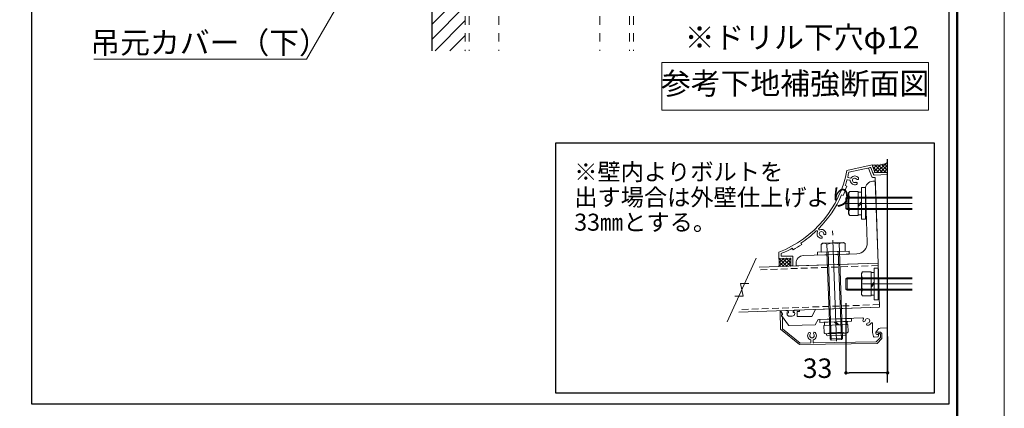
# Model space of a CAD drawing. Units: millimetres. Extents: x 0 to 1680, y 0 to 1188.
# Drawn here: x 1094 to 1680, y 515 to 746 of the extents above; entities that cross this region are included whole.
import ezdxf
from ezdxf.enums import TextEntityAlignment as Align

# ---------------------------------------------------------------- set-up
doc = ezdxf.new("R2010")
doc.units = ezdxf.units.MM
for name, pattern in [('CENTER2', [23, 20, -1, 1, -1]), ('DASHED', [3, 2, -1]), ('DASHED2', [2, 1, -1])]:
    doc.linetypes.add(name, pattern=pattern)
doc.layers.get('DEFPOINTS').update_dxf_attribs({"lineweight": 9})
for name, color, linetype, lineweight in [('Lｱﾝｸﾞﾙ', 7, 'Continuous', 13), ('ハッチ', 8, 'Continuous', 9), ('ボルト・ビス', 8, 'Continuous', 13), ('吊元レール', 7, 'Continuous', 13), ('寸法線', 252, 'Continuous', 13), ('引出線', 252, 'Continuous', 9), ('文字', 252, 'Continuous', 18), ('本体パネル', 7, 'Continuous', 13), ('枠', 7, 'Continuous', 20), ('ﾚｲﾔｰ1', 7, 'Continuous', 18), ('ﾚｲﾔｰ2', 7, 'Continuous', 18), ('ﾚｲﾔｰ4', 6, 'Continuous', 9)]:
    doc.layers.add(name, color=color, linetype=linetype, lineweight=lineweight)
doc.styles.add('スタイル4', font='simplex.shx', dxfattribs={"bigfont": 'extfont2.shx'})
doc.dimstyles.new('A-DS1', dxfattribs={"dimtxt": 2.6, "dimasz": 1, "dimexe": 0, "dimexo": 0, "dimgap": 1, "dimtad": 1, "dimdec": 1, "dimdsep": 46, "dimtxsty": 'スタイル4', "dimblk": 'DOT', "dimcen": 0.09, "dimclrd": 256, "dimclre": 256, "dimclrt": 256, "dimadec": 1, "dimazin": 0, "dimtfac": 1, "dimtdec": 1, "dimtofl": 0, "dimtmove": 2, "dimatfit": 2, "dimldrblk": 'DOT', "dimfxl": 0, "dimtolj": 1, "dimtzin": 0, "dimarcsym": 0})
pattern_1 = [(45, (1574.9953, 361.1495), (-1.06066, 1.06066), []), (135, (1574.9953, 361.1495), (-1.06066, -1.06066), [])]

# ---------------------------------------------------------------- blocks, each defined once
blk = doc.blocks.new('_Dot')
at = {"color": 0, "linetype": 'ByBlock', "lineweight": -2}
blk.add_line((-0.5, 0), (-1, 0), dxfattribs=at)
at = {"color": 0, "linetype": 'ByBlock', "const_width": 0.5}
blk.add_lwpolyline([(-0.25, 0, 1), (0.25, 0, 1)], format="xyb", close=True, dxfattribs=at)
blk = doc.blocks.new('*D57')
at = {"layer": 'DEFPOINTS', "color": 0, "linetype": 'Continuous', "ltscale": 2}
for p in [(1585.83, 582.54), (1610.58, 562.84), (1585.83, 536.1)]:
    blk.add_point(p, dxfattribs=at)
at = {"layer": '寸法線', "linetype": 'Continuous', "lineweight": -2, "ltscale": 2}
for p, q in [((1585.83, 577.54), (1585.83, 536.1)), ((1610.58, 557.84), (1610.58, 536.1)), ((1608.58, 536.1), (1587.83, 536.1))]:
    blk.add_line(p, q, dxfattribs=at)
at = {"layer": '寸法線', "linetype": 'Continuous', "lineweight": -2, "ltscale": 2, "xscale": 2, "yscale": 2, "zscale": 2, "rotation": 180}
blk.add_blockref('_Dot', (1585.83, 536.1), dxfattribs=at)
at = {"layer": '寸法線', "linetype": 'Continuous', "lineweight": -2, "ltscale": 2, "xscale": 2, "yscale": 2, "zscale": 2}
blk.add_blockref('_Dot', (1610.58, 536.1), dxfattribs=at)
at = {"layer": '寸法線', "linetype": 'Continuous', "ltscale": 2, "insert": (1568.9, 538.9), "char_height": 11.6, "attachment_point": 5, "style": 'スタイル4'}
blk.add_mtext('\\A1;33', dxfattribs=at)

msp = doc.modelspace()

# ---------------------------------------------------------------- hatches: boundary and pattern name
at = {"layer": 'ハッチ', "ltscale": 5}
h = msp.add_hatch(dxfattribs=at)
h.set_pattern_fill('ANSI31', color=256, scale=50)
h.set_pattern_definition([(45, (-1579.3064, 3110.258), (-4.419417, 4.419417), [])])
h.paths.add_polyline_path([(1359.442, 824.969), (1339.442, 824.969), (1339.442, 727.688), (1359.442, 727.688)])
h.paths.add_polyline_path([(1359.442, 888.977), (1339.442, 888.977), (1339.442, 854.969), (1359.442, 854.969)])
h.paths.add_polyline_path([(1339.442, 918.977), (1359.442, 918.977), (1359.442, 998.299), (1339.442, 998.299)])
at = {"layer": 'ハッチ', "linetype": 'Continuous', "lineweight": 0, "ltscale": 10}
h = msp.add_hatch(dxfattribs=at)
h.set_pattern_fill('ZINC', color=256, scale=1.5, angle=45, style=0, pattern_type=0)
h.set_pattern_definition(pattern_1)
edge = h.paths.add_edge_path()
edge.add_line((1610.58, 655.359), (1610.58, 661.287))
edge.add_arc((1603.751, 674.642), 15, 260.949575, 297.084523, ccw=False)
edge.add_line((1601.391, 659.829), (1603.079, 655.359))
edge.add_line((1603.079, 655.359), (1610.58, 655.359))
h = msp.add_hatch(dxfattribs=at)
h.set_pattern_fill('ZINC', color=256, scale=1.5, angle=45, style=0, pattern_type=0)
h.set_pattern_definition(pattern_1)
edge = h.paths.add_edge_path()
edge.add_line((1552.953, 604.336), (1545.979, 604.23))
edge.add_arc((1531.184, 601.76), 15, -9.478065, 9.478065, ccw=False)
edge.add_line((1545.979, 599.29), (1553.022, 599.564))
edge.add_line((1553.022, 599.564), (1552.953, 604.336))

# ---------------------------------------------------------------- linework, layer by layer
msp.add_lwpolyline([(1638.256, 523.964), (1413.249, 523.964), (1413.249, 672.989), (1638.256, 672.989)], close=True)
at = {"layer": 'DEFPOINTS', "color": 8}
msp.add_lwpolyline([(0, 0), (1680, 0), (1680, 1188), (0, 1188)], close=True, dxfattribs=at)
at = {"layer": 'Lｱﾝｸﾞﾙ'}
msp.add_lwpolyline([(1597.403, 645.465), (1598.516, 613.609, -0.4142136), (1592.367, 607.016), (1560.512, 605.903, 0.4142136), (1556.171, 601.249), (1556.224, 599.75), (1604.944, 601.451), (1603.243, 650.171), (1601.744, 650.119, 0.4142136)], format="xyb", close=True, dxfattribs=at)
at = {"layer": 'ハッチ', "color": 6, "linetype": 'DASHED2', "ltscale": 5}
for p, q in [((1361.742, 998.288), (1361.742, 727.678)), ((1457.142, 998.288), (1457.142, 727.678))]:
    msp.add_line(p, q, dxfattribs=at)
at = {"layer": 'ハッチ', "linetype": 'Continuous', "lineweight": 0, "ltscale": 10}
msp.add_line((1603.079, 655.359), (1610.58, 655.359), dxfattribs=at)
for centre, start, end in [((1603.751, 674.642), 260.949575, 297.084523), ((1531.184, 601.76), 350.521935, 9.478065)]:
    msp.add_arc(centre, 15, start, end, dxfattribs=at)
at = {"layer": 'ボルト・ビス', "linetype": 'Continuous', "ltscale": 5}
for p, q in [((1588.068, 644.133), (1587.391, 643.175)), ((1588.068, 644.133), (1593.128, 644.133)), ((1593.128, 644.133), (1593.128, 629.843)), ((1586.58, 640.738), (1585.83, 639.988)), ((1585.83, 633.988), (1585.83, 639.988)), ((1585.83, 639.988), (1610.58, 639.988)), ((1586.58, 633.238), (1586.58, 640.738)), ((1586.58, 640.738), (1610.58, 640.738)), ((1587.391, 643.176), (1587.391, 630.801)), ((1588.068, 640.669), (1593.128, 640.669)), ((1588.08, 639.988), (1625.205, 639.988)), ((1588.83, 640.738), (1625.205, 640.738)), ((1610.58, 641.488), (1610.58, 632.488)), ((1585.83, 633.988), (1610.58, 633.988)), ((1586.58, 633.238), (1585.83, 633.988)), ((1586.58, 633.238), (1610.58, 633.238)), ((1588.068, 633.308), (1593.128, 633.308)), ((1588.08, 633.988), (1625.205, 633.988)), ((1588.83, 633.238), (1625.205, 633.238)), ((1595.003, 637.986), (1593.128, 636.111)), ((1595.003, 636.988), (1593.128, 635.113)), ((1588.068, 629.843), (1587.391, 630.801)), ((1588.068, 629.843), (1593.128, 629.843)), ((1586.58, 592.769), (1585.83, 592.018)), ((1585.83, 586.018), (1585.83, 592.018)), ((1585.83, 592.018), (1610.58, 592.018)), ((1586.58, 585.268), (1586.58, 592.769)), ((1586.58, 592.768), (1610.58, 592.768)), ((1588.08, 592.018), (1625.205, 592.018)), ((1588.83, 592.768), (1625.205, 592.768)), ((1595.724, 596.163), (1595.046, 595.205)), ((1595.046, 595.206), (1595.046, 582.831)), ((1595.724, 596.163), (1600.784, 596.163)), ((1595.724, 592.699), (1600.784, 592.699)), ((1600.784, 596.163), (1600.784, 581.873)), ((1610.58, 593.554), (1610.58, 584.554)), ((1585.83, 586.018), (1610.58, 586.018)), ((1586.58, 585.259), (1585.83, 586.009)), ((1588.08, 586.018), (1625.205, 586.018)), ((1602.659, 590.017), (1600.784, 588.142)), ((1602.659, 589.018), (1600.784, 587.143)), ((1586.58, 585.268), (1610.58, 585.268)), ((1588.83, 585.268), (1625.205, 585.268)), ((1595.724, 581.873), (1595.046, 582.831)), ((1595.724, 585.338), (1600.784, 585.338)), ((1595.724, 581.873), (1600.784, 581.873))]:
    msp.add_line(p, q, dxfattribs=at)
at = {"layer": 'ボルト・ビス', "ltscale": 5}
for p, q in [((1595.003, 646.363), (1597.403, 646.363)), ((1595.003, 646.363), (1595.003, 627.613)), ((1597.403, 646.363), (1597.403, 627.613)), ((1597.403, 627.613), (1595.003, 627.613)), ((1602.659, 598.393), (1605.059, 598.393)), ((1602.659, 598.393), (1602.659, 579.643)), ((1605.059, 598.393), (1605.059, 579.643)), ((1605.059, 579.643), (1602.659, 579.643))]:
    msp.add_line(p, q, dxfattribs=at)
at = {"layer": 'ボルト・ビス', "color": 6, "linetype": 'CENTER2', "lineweight": 5, "ltscale": 5}
for p, q in [((1625.205, 636.988), (1585.311, 636.988)), ((1625.205, 589.018), (1594.872, 589.018))]:
    msp.add_line(p, q, dxfattribs=at)
at = {"layer": 'ボルト・ビス', "linetype": 'Continuous'}
for p, q in [((1570.991, 612.57), (1571.924, 613.281)), ((1570.991, 612.57), (1571.15, 608.001)), ((1571.923, 613.281), (1584.291, 613.713)), ((1574.452, 612.691), (1574.612, 608.122)), ((1581.809, 612.948), (1581.969, 608.379)), ((1585.271, 613.069), (1584.291, 613.713)), ((1585.271, 613.069), (1585.431, 608.499)), ((1571.15, 608.001), (1585.431, 608.499)), ((1576.339, 556.4), (1574.533, 608.119)), ((1577.115, 555.677), (1575.283, 608.145)), ((1583.112, 555.886), (1581.28, 608.355)), ((1583.835, 556.662), (1582.029, 608.381)), ((1572.608, 566.252), (1586.889, 566.751)), ((1586.935, 564.876), (1572.693, 564.379)), ((1586.935, 564.876), (1572.693, 564.379)), ((1572.693, 564.379), (1572.847, 559.978)), ((1576.254, 564.503), (1576.407, 560.102)), ((1578.751, 566.466), (1580.69, 564.658)), ((1579.749, 566.501), (1581.688, 564.693)), ((1583.528, 560.351), (1583.374, 564.752)), ((1586.935, 564.876), (1587.088, 560.475)), ((1573.996, 559.367), (1585.985, 559.786)), ((1574.138, 559.372), (1574.156, 558.852)), ((1574.829, 558.225), (1585.234, 558.588)), ((1583.719, 560.26), (1576.223, 559.999)), ((1583.835, 556.662), (1576.339, 556.4)), ((1576.339, 556.4), (1577.115, 555.677)), ((1583.112, 555.886), (1583.835, 556.662)), ((1585.843, 559.781), (1585.861, 559.261)), ((1583.112, 555.886), (1577.115, 555.677))]:
    msp.add_line(p, q, dxfattribs=at)
at = {"layer": 'ボルト・ビス', "linetype": 'Continuous', "ltscale": 5}
for points in [[(1595.003, 643.738), (1593.128, 643.738), (1593.128, 630.238), (1595.003, 630.238)], [(1602.659, 595.768), (1600.784, 595.768), (1600.784, 582.268), (1602.659, 582.268)]]:
    msp.add_lwpolyline(points, close=True, dxfattribs=at)
at = {"layer": 'ボルト・ビス', "linetype": 'Continuous'}
for points in [[(1568.981, 606.199), (1568.921, 607.923), (1587.66, 608.577), (1587.72, 606.853)], [(1570.379, 566.174), (1570.319, 567.898), (1589.058, 568.552), (1589.118, 566.828)], [(1573.003, 566.266), (1573.068, 564.392), (1586.56, 564.863), (1586.494, 566.737)]]:
    msp.add_lwpolyline(points, close=True, dxfattribs=at)
at = {"layer": 'ボルト・ビス', "linetype": 'Continuous', "ltscale": 5}
for centre, radius, start, end in [((1590.337, 642.401), 2.854, 142.637266, 217.37591), ((1599.377, 636.988), 11.892, 161.971, 198.029), ((1590.337, 631.575), 2.854, 142.62409, 217.362734), ((1597.992, 594.431), 2.854, 142.637266, 217.37591), ((1607.032, 589.018), 11.892, 161.971, 198.029), ((1597.992, 583.605), 2.854, 142.62409, 217.362734)]:
    msp.add_arc(centre, radius, start, end, dxfattribs=at)
at = {"layer": 'ボルト・ビス', "linetype": 'Continuous'}
for centre, radius, start, end in [((1572.8, 610.364), 2.854, 54.62409, 129.362734), ((1578.525, 601.518), 11.892, 73.971, 110.029), ((1583.62, 610.742), 2.854, 54.637266, 129.37591), ((1573.95, 560.668), 1.301, 211.997818, 272), ((1573.825, 564.248), 4.884, 272, 301.91381), ((1574.806, 558.875), 0.651, 182, 271.999306), ((1579.639, 569.649), 10.078, 251.300034, 292.7), ((1585.814, 564.667), 4.884, 242.086274, 272), ((1585.211, 559.238), 0.651, 271.999306, 2), ((1585.939, 561.086), 1.301, 272, 332.00222)]:
    msp.add_arc(centre, radius, start, end, dxfattribs=at)
at = {"layer": '吊元レール', "ltscale": 5}
msp.add_lwpolyline([(1550.766, 571.268, 0.4142136), (1552.318, 569.821), (1553.892, 569.876, 0.4142136), (1555.338, 571.427), (1555.317, 572.027), (1554.418, 571.996), (1554.4, 572.52, -0.4142136), (1554.761, 572.908), (1555.061, 572.919), (1555.045, 573.368), (1557.894, 573.468, -0.4142136), (1558.281, 573.106), (1558.295, 572.731), (1556.795, 572.679), (1556.901, 569.643), (1565.494, 569.643), (1567.645, 573.808), (1605.863, 575.143), (1605.387, 588.758), (1605.629, 589.018), (1605.37, 589.26), (1603.711, 636.755), (1603.928, 636.988), (1603.695, 637.205), (1603.167, 652.346), (1601.738, 652.296), (1601.128, 652.701), (1599.166, 657.846), (1600.217, 658.246, -0.4142136), (1600.701, 658.03), (1602.212, 654.067, 0.320728), (1602.576, 653.826), (1610.58, 654.106), (1610.58, 562.837), (1606.085, 562.759, 0.2373193), (1604.891, 562.132), (1603.745, 560.532, 0.1565884), (1603.605, 560.095), (1603.605, 559.629, 0.7020615), (1604.932, 559.15, -0.7851214), (1605.325, 558.958), (1605.072, 557.794, -0.3479433), (1604.712, 557.499), (1602.545, 557.461, -0.3480901), (1602.175, 557.744), (1601.58, 560.088), (1601.58, 565.604, 0.7745967), (1600.877, 565.785, -0.2555307), (1598.75, 564.436, -1), (1598.667, 565.709, 2.2091712), (1597.233, 567.143, -1), (1595.961, 567.226, -0.1018255), (1596.241, 568.246, 0.5713451), (1595.893, 568.791), (1569.353, 567.864), (1567.583, 564.801), (1552.056, 564.258, -0.249328), (1551.74, 564.413), (1547.463, 570.3), (1548.18, 570.821), (1548.18, 571.226), (1547.247, 572.511, -0.6008606), (1547.537, 573.106), (1550.923, 573.224), (1550.939, 572.775), (1551.238, 572.785, -0.4142136), (1551.626, 572.423), (1551.645, 571.899), (1550.745, 571.867)], format="xyb", close=True, dxfattribs=at)
at = {"layer": '引出線', "linetype": 'Continuous', "ltscale": 5}
msp.add_line((1305.268, 792.395), (1265.099, 722.82), dxfattribs=at)
at = {"layer": '引出線', "linetype": 'Continuous', "ltscale": 10}
msp.add_line((1265.099, 722.82), (1138.458, 722.82), dxfattribs=at)
at = {"layer": '文字', "ltscale": 5}
msp.add_lwpolyline([(1476.248, 720.742), (1634.967, 720.742), (1634.967, 692.539), (1476.248, 692.539)], close=True, dxfattribs=at)
at = {"layer": '本体パネル'}
for p, q in [((1532.511, 604.416), (1515.238, 566.558)), ((1523.152, 589.265), (1528.044, 589.265)), ((1524.596, 581.71), (1523.152, 589.265)), ((1519.705, 581.71), (1524.596, 581.71))]:
    msp.add_line(p, q, dxfattribs=at)
at = {"layer": '本体パネル', "color": 6, "linetype": 'DASHED', "lineweight": 9, "ltscale": 2}
for p, q in [((1604.996, 599.952), (1533.612, 597.459)), ((1605.808, 576.717), (1522.825, 573.819))]:
    msp.add_line(p, q, dxfattribs=at)
at = {"layer": '本体パネル', "linetype": 'Continuous', "ltscale": 10}
for p, q in [((1604.944, 601.451), (1534.307, 598.984)), ((1604.944, 601.451), (1605.86, 575.218)), ((1605.86, 575.218), (1522.13, 572.294))]:
    msp.add_line(p, q, dxfattribs=at)
at = {"layer": '本体パネル', "linetype": 'Continuous', "ltscale": 5}
msp.add_line((1604.944, 601.451), (1605.86, 575.218), dxfattribs=at)
at = {"layer": '枠', "lineweight": 50}
msp.add_lwpolyline([(60, 28), (1652, 28), (1652, 1160), (60, 1160)], close=True, dxfattribs=at)
at = {"layer": '枠', "lineweight": 30}
msp.add_lwpolyline([(1101.689, 1152), (1647, 1152), (1647, 517.528), (1101.689, 517.528)], close=True, dxfattribs=at)
at = {"layer": 'ﾚｲﾔｰ1', "color": 3, "linetype": 'Continuous', "lineweight": 30, "ltscale": 5}
msp.add_line((1339.442, 998.288), (1339.442, 727.678), dxfattribs=at)
at = {"layer": 'ﾚｲﾔｰ1', "color": 3, "linetype": 'DASHED2', "lineweight": 18, "ltscale": 5}
for p, q in [((1359.442, 998.288), (1359.442, 727.678)), ((1379.442, 998.288), (1379.442, 727.678)), ((1439.442, 998.288), (1439.442, 727.678)), ((1459.442, 998.288), (1459.442, 727.678))]:
    msp.add_line(p, q, dxfattribs=at)
at = {"layer": 'ﾚｲﾔｰ1', "color": 3, "lineweight": 30, "ltscale": 5}
msp.add_line((1610.58, 530.325), (1610.58, 663.267), dxfattribs=at)
at = {"layer": 'ﾚｲﾔｰ1', "color": 7, "linetype": 'Continuous', "lineweight": 0, "ltscale": 10}
for p, q in [((1601.391, 659.829), (1603.079, 655.359)), ((1610.58, 655.359), (1610.58, 661.287)), ((1610.58, 655.359), (1610.58, 661.287))]:
    msp.add_line(p, q, dxfattribs=at)
at = {"layer": 'ﾚｲﾔｰ2', "lineweight": 13, "ltscale": 10}
for points in [[(1553.867, 610.239), (1554.368, 609.401, 0.0222332), (1559.518, 612.48), (1559.017, 613.318, 0.0443918), (1568.135, 620.565, -0.4096238), (1568.661, 620.555), (1568.812, 620.402, -0.3121109), (1568.883, 619.98, 0.5250346), (1571.063, 616.249, 1.0008555), (1571.159, 617.52, -2.2109611), (1572.608, 618.939, 1.0090979), (1573.881, 619.008, 0.5249992), (1570.196, 621.266, -0.3110795), (1569.776, 621.346), (1569.626, 621.5, -0.4096238), (1569.627, 622.026, 0.0918283), (1583.251, 642.066), (1584.161, 641.714, 0.0222332), (1586.324, 647.311), (1585.414, 647.663, 0.0124071), (1586.385, 650.817, -0.4098199), (1586.842, 651.078), (1588.14, 650.736, -0.3129627), (1588.417, 650.41, 0.5205973), (1592.165, 648.304, 1.0962825), (1591.614, 649.452, -2.2155899), (1592.161, 651.407, 1.0151696), (1593.229, 652.102, 0.5298494), (1588.886, 652.187, -0.3135151), (1588.484, 652.041), (1587.187, 652.384, -0.4096238), (1586.919, 652.836, 0.0101548), (1587.527, 655.532), (1600.587, 658.351), (1601.837, 655.05, 0.4139663), (1602.031, 654.963), (1603.079, 655.359), (1601.391, 659.829), (1586.438, 656.601, -0.2587213), (1545.922, 607.98), (1545.979, 604.23), (1552.953, 604.336), (1553.022, 599.837), (1554.296, 599.856), (1554.211, 605.48, 0.4142167), (1554.059, 605.628), (1547.235, 605.524), (1547.21, 607.118, 0.0276505)], [(1567.584, 560.057, -0.5565405), (1566.349, 555.769), (1566.37, 554.331, 0.4142136), (1566.751, 553.962), (1603.866, 554.506), (1606.354, 557.069), (1606.324, 559.133, 0.4142136), (1605.944, 559.502), (1605.081, 559.49, -2.107491), (1604.333, 560.379), (1605.93, 560.402, -0.4142136), (1607.224, 559.146), (1607.261, 556.656), (1604.305, 553.613), (1558.215, 552.936), (1546.828, 562.21), (1546.675, 572.644, -0.7265425), (1546.945, 572.736), (1548.091, 571.207), (1548.094, 570.964), (1547.456, 570.503), (1547.462, 570.098), (1547.929, 569.452, -0.1539147), (1548, 569.238), (1548.101, 562.334), (1558.529, 553.841), (1564.651, 553.931, 0.4142136), (1565.02, 554.311), (1564.999, 555.75, -0.5565405), (1563.64, 559.999, -1), (1564.61, 559.172, 2.2091712), (1566.638, 559.202, -1)]]:
    msp.add_lwpolyline(points, format="xyb", close=True, dxfattribs=at)
at = {"layer": 'ﾚｲﾔｰ4', "linetype": 'CENTER2', "ltscale": 3}
msp.add_line((1580.149, 555.037), (1577.856, 620.695), dxfattribs=at)

# ---------------------------------------------------------------- texts
at = {"layer": '文字', "ltscale": 5, "style": 'スタイル4'}
for s, p in [('※ドリル下穴φ12', (1489.899, 729.24)), ('吊元カバー（下）', (1136.433, 726.138))]:
    msp.add_text(s, height=13, dxfattribs=at).set_placement(p)
msp.add_text('参考下地補強断面図', height=13, dxfattribs=at).set_placement((1555.608, 706.641), align=Align.MIDDLE)
at = {"layer": '文字', "style": 'スタイル4'}
for s, p in [('※壁内よりボルトを', (1424.218, 650.676)), ('出す場合は外壁仕上げより', (1424.218, 635.558)), ('33㎜とする。', (1424.218, 620.729))]:
    msp.add_text(s, height=10.125, dxfattribs=at).set_placement(p)

# ---------------------------------------------------------------- dimensions: what is measured, and where the dimension line sits
at = {"layer": '寸法線', "linetype": 'Continuous', "ltscale": 2}
dim = msp.add_linear_dim(base=(1585.83, 536.095), p1=(1610.58, 562.837), p2=(1585.83, 582.542), dimstyle='A-DS1', override={"dimtxt": 11.6, "dimasz": 2, "dimexo": 5, "dimgap": 3, "dimdec": 0, "dimlfac": 1.333333, "dimtofl": 1, "dimtmove": 2, "dimatfit": 3}, dxfattribs=at)
dim.commit()
dim.dimension.update_dxf_attribs({"geometry": '*D57', "text_midpoint": (1568.9, 538.9), "dimtype": 160})

doc.saveas('drawing.dxf')
